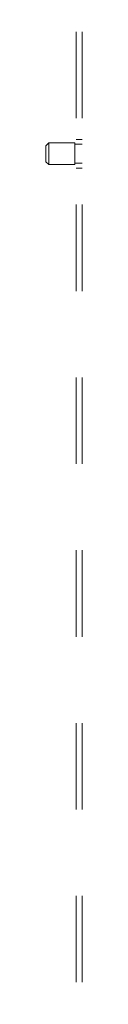
# Model space of a CAD drawing. Units: inches. Extents: x 0 to 16.5, y 0 to 11.7.
# Drawn here: x 9.1 to 9.1, y 5.1 to 6.2 of the extents above; entities that cross this region are included whole.
import ezdxf

# ---------------------------------------------------------------- set-up
doc = ezdxf.new("R2010")
doc.units = ezdxf.units.IN
doc.header["$MEASUREMENT"] = 0
doc.linetypes.add('HIDDEN', pattern=[0.075, 0.05, -0.025])

msp = doc.modelspace()

# ---------------------------------------------------------------- linework, layer by layer
at = {"color": 7, "linetype": 'HIDDEN', "lineweight": 0}
for p, q in [((9.12611, 4.0755), (9.12611, 7.99324)), ((9.13305, 4.0755), (9.13305, 7.99324)), ((9.13305, 6.05104), (9.12611, 6.05104)), ((9.09471, 6.04687), (9.09138, 6.04354)), ((9.09138, 6.03437), (9.09138, 6.04354)), ((9.09471, 6.03437), (9.09471, 6.04687)), ((9.12471, 6.04687), (9.09471, 6.04687)), ((9.12471, 6.03437), (9.12471, 6.04687)), ((9.13305, 6.04537), (9.12471, 6.04537)), ((9.09138, 6.0252), (9.09138, 6.03437)), ((9.09471, 6.02187), (9.09471, 6.03437)), ((9.12471, 6.02187), (9.12471, 6.03437)), ((9.09138, 6.0252), (9.09471, 6.02187)), ((9.09471, 6.02187), (9.12471, 6.02187)), ((9.12471, 6.02337), (9.13305, 6.02337)), ((9.12611, 6.0177), (9.13305, 6.0177))]:
    msp.add_line(p, q, dxfattribs=at)

doc.saveas('drawing.dxf')
